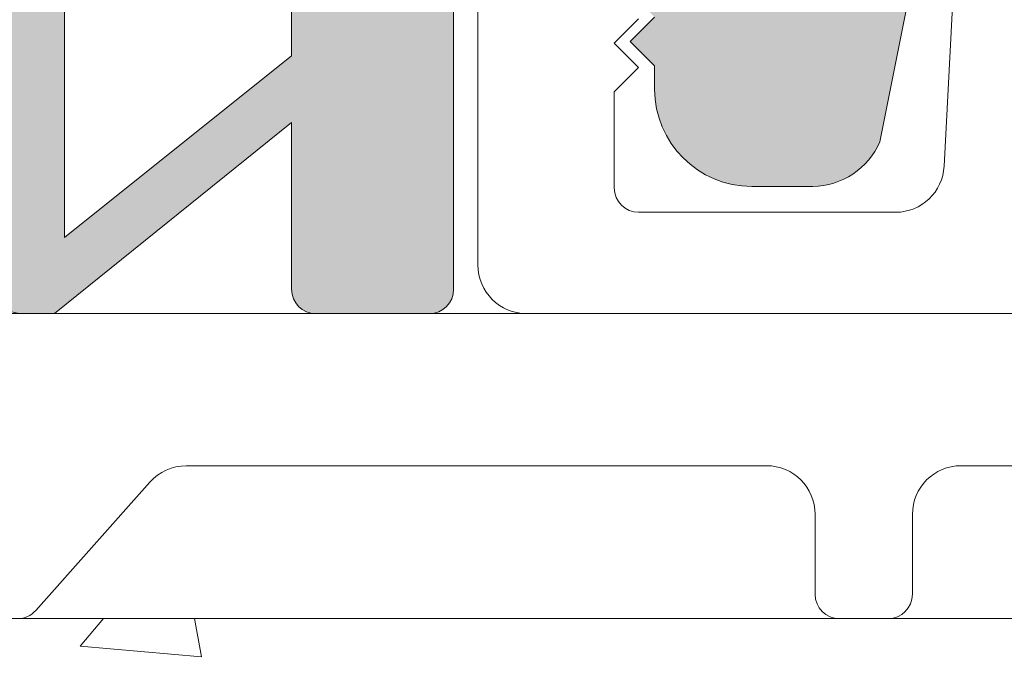
# Model space of a CAD drawing. Units: inches. Extents: x 14 to 175, y -15 to 245.
# Drawn here: x 18 to 19, y 21 to 21 of the extents above; entities that cross this region are included whole.
import ezdxf

# ---------------------------------------------------------------- set-up
doc = ezdxf.new("R2010")
doc.units = ezdxf.units.IN
doc.header["$MEASUREMENT"] = 0
doc.layers.get('0').update_dxf_attribs({"lineweight": 5})
doc.layers.add('components', color=7, linetype='Continuous', lineweight=5)
doc.layers.add('~WALLS', color=252, linetype='Continuous', lineweight=5)
doc.layers.add('Seal Hatch', color=7, linetype='Continuous', lineweight=5, true_color=0x004a96)

msp = doc.modelspace()

# ---------------------------------------------------------------- hatches: boundary and pattern name
at = {"layer": 'Seal Hatch'}
h = msp.add_hatch(color=256, dxfattribs=at)
h.paths.add_polyline_path([(17.75278591493682, 21.13353142505902), (17.61278591493681, 21.14391751336741), (17.61278591493681, 20.9693889801995), (17.7527859149368, 20.85727932199458)], flags=16)
edge = h.paths.add_edge_path()
edge.add_line((17.24778591493682, 21.139791293669), (17.22342506312103, 21.139791293669))
edge.add_arc((17.22342506312103, 21.12479129366899), 0.01500000000000412, 89.99999999998643, 191.3580592968581)
edge.add_line((17.20871882915376, 21.12183719778358), (17.24980341427738, 20.91630777669747))
edge.add_arc((17.29183230702788, 20.93474179692808), 0.04589380053662384, 203.6824253894927, 269.2462099797889)
edge.add_line((17.2912285402027, 20.88885196806246), (17.32880360478461, 20.88885196806246))
edge.add_arc((17.3288036047846, 20.94885196806246), 0.05999999999999872, 270.0000000000102, 360.0000000000034)
edge.add_line((17.3888036047846, 20.94885196806247), (17.3888036047846, 20.96314343738605))
edge.add_line((17.3888036047846, 20.96314343738605), (17.4038036047846, 20.97814343738604))
edge.add_line((17.4038036047846, 20.97814343738604), (17.3888036047846, 20.99314343738602))
edge.add_line((17.3888036047846, 20.99314343738602), (17.4038036047846, 21.00814343738602))
edge.add_line((17.4038036047846, 21.00814343738602), (17.3888036047846, 21.023143437386))
edge.add_line((17.3888036047846, 21.023143437386), (17.4038036047846, 21.03814343738599))
edge.add_line((17.4038036047846, 21.03814343738599), (17.3888036047846, 21.05314343738597))
edge.add_line((17.3888036047846, 21.05314343738597), (17.4038036047846, 21.06814343738596))
edge.add_line((17.4038036047846, 21.06814343738596), (17.3888036047846, 21.08314343738594))
edge.add_line((17.3888036047846, 21.08314343738594), (17.4038036047846, 21.09814343738594))
edge.add_line((17.4038036047846, 21.09814343738594), (17.3888036047846, 21.11314343738592))
edge.add_line((17.3888036047846, 21.11314343738592), (17.3888036047846, 21.13351534271481))
edge.add_arc((17.4038036047846, 21.13351534271481), 0.01500000000000057, 90, 180, ccw=False)
edge.add_line((17.4038036047846, 21.14851534271481), (17.49778591493681, 21.14851534271481))
edge.add_arc((17.49778591493681, 21.13351534271481), 0.01500000000000057, 0, 90, ccw=False)
edge.add_line((17.51278591493681, 21.13351534271481), (17.51278591493682, 20.82543721673142))
edge.add_arc((17.52778591493681, 20.82543721673142), 0.01499999999999702, 180, 270.0000000000135)
edge.add_line((17.52778591493682, 20.81043721673142), (17.59778591493681, 20.81043721673142))
edge.add_arc((17.59778591493681, 20.82543721673142), 0.01500000000000057, 270, 360)
edge.add_line((17.61278591493681, 20.82543721673142), (17.61278591493681, 20.9282805161419))
edge.add_line((17.61278591493681, 20.9282805161419), (17.75890609375174, 20.81043721673142))
edge.add_line((17.75890609375174, 20.81043721673142), (17.77778591493681, 20.81043721673142))
edge.add_arc((17.77778591493681, 20.83543721673142), 0.02500000000000213, 270.0000000000081, 360)
edge.add_line((17.80278591493681, 20.83543721673142), (17.80278591493682, 21.12808209715073))
edge.add_arc((17.81778591493681, 21.12808209715073), 0.01499999999999346, 85.91438322003381, 180.0000000000136, ccw=False)
edge.add_line((17.81885462068663, 21.14304397764819), (17.99278591493681, 21.13062031377318))
edge.add_line((17.99278591493681, 21.13062031377318), (18.17671720918701, 21.14304397764819))
edge.add_arc((18.17778591493683, 21.12808209715073), 0.01500000000000223, 1.3585577107733116e-11, 94.08561677999131, ccw=False)
edge.add_line((18.19278591493683, 21.12808209715073), (18.19278591493683, 20.83543721673142))
edge.add_arc((18.21778591493683, 20.83543721673142), 0.02500000000000213, 180, 269.9999999999919)
edge.add_line((18.21778591493683, 20.81043721673142), (18.2366657361219, 20.81043721673142))
edge.add_line((18.2366657361219, 20.81043721673142), (18.38278591493683, 20.9282805161419))
edge.add_line((18.38278591493683, 20.9282805161419), (18.38278591493683, 20.82543721673142))
edge.add_arc((18.39778591493683, 20.82543721673142), 0.01500000000000057, 180, 270)
edge.add_line((18.39778591493683, 20.81043721673142), (18.46778591493682, 20.81043721673142))
edge.add_arc((18.46778591493682, 20.82543721673142), 0.01500000000000057, 270, 360)
edge.add_line((18.48278591493682, 20.82543721673142), (18.48278591493683, 21.13351534271481))
edge.add_arc((18.49778591493683, 21.13351534271481), 0.01500000000000057, 90, 180, ccw=False)
edge.add_line((18.49778591493683, 21.14851534271481), (18.59176822508903, 21.14851534271481))
edge.add_arc((18.59176822508903, 21.13351534271481), 0.01500000000000057, 0, 90, ccw=False)
edge.add_line((18.60676822508903, 21.13351534271481), (18.60676822508904, 21.11314343738593))
edge.add_line((18.60676822508904, 21.11314343738593), (18.59176822508904, 21.09814343738592))
edge.add_line((18.59176822508904, 21.09814343738592), (18.60676822508904, 21.08314343738594))
edge.add_line((18.60676822508904, 21.08314343738594), (18.59176822508904, 21.06814343738595))
edge.add_line((18.59176822508904, 21.06814343738595), (18.60676822508904, 21.05314343738597))
edge.add_line((18.60676822508904, 21.05314343738597), (18.59176822508904, 21.03814343738599))
edge.add_line((18.59176822508904, 21.03814343738599), (18.60676822508904, 21.023143437386))
edge.add_line((18.60676822508904, 21.023143437386), (18.59176822508904, 21.00814343738602))
edge.add_line((18.59176822508904, 21.00814343738602), (18.60676822508904, 20.99314343738602))
edge.add_line((18.60676822508904, 20.99314343738602), (18.59176822508904, 20.97814343738604))
edge.add_line((18.59176822508904, 20.97814343738604), (18.60676822508904, 20.96314343738605))
edge.add_line((18.60676822508904, 20.96314343738605), (18.60676822508904, 20.94885196806247))
edge.add_arc((18.66676822508904, 20.94885196806246), 0.05999999999999872, 179.9999999999932, 269.9999999999898)
edge.add_line((18.66676822508903, 20.88885196806246), (18.70434328967094, 20.88885196806246))
edge.add_arc((18.70373952284575, 20.93474179692808), 0.04589380053661891, 270.7537900202156, 336.3175746105136)
edge.add_line((18.74576841559625, 20.91630777669747), (18.78685300071988, 21.1218371977836))
edge.add_arc((18.77214676675262, 21.12479129366901), 0.01499999999999984, 348.6419407031391, 450)
edge.add_line((18.77214676675262, 21.13979129366901), (18.74778591493682, 21.13979129366901))
edge.add_line((18.74778591493682, 21.13979129366901), (18.74778591493682, 21.21243721673142))
edge.add_arc((18.73278591493682, 21.21243721673142), 0.01500000000000057, 0, 90)
edge.add_line((18.73278591493682, 21.22743721673142), (17.26278591493682, 21.22743721673142))
edge.add_arc((17.26278591493682, 21.21243721673142), 0.01499999999999702, 90.00000000001357, 180.0000000000136)
edge.add_line((17.24778591493682, 21.21243721673142), (17.24778591493682, 21.139791293669))
h.paths.add_polyline_path([(18.38278591493683, 20.9693889801995), (18.38278591493683, 21.14391751336741), (18.24278591493682, 21.13353142505902), (18.24278591493684, 20.85727932199458)], flags=16)
at = {"layer": '~WALLS'}
h = msp.add_hatch(dxfattribs=at)
h.set_pattern_fill('AR-CONC', color=256, scale=0.125)
h.set_pattern_definition([(49.99999999999999, (0, 0), (0.8965752282509418, -0.07844016872824389), [0.09375, -1.03125]), (355, (0, 0), (-0.17343916701625, 0.9402401671250148), [0.075, -0.825]), (100.45144446, (0.07471460125, -0.00653668), (0.72313605840889, 0.8617999887107868), [0.07967523999999998, -0.8764276399999998]), (46.18420000000001, (0, 0.25), (1.334051663339465, -0.2068991009913457), [0.140625, -1.546875]), (96.63563549, (0.11117093125, 0.23275836625), (1.168327432092785, 1.217648250968188), [0.1195129275, -1.3146422]), (351.1841639899999, (0, 0.25), (1.168327431318466, 1.217648250337488), [0.1125, -1.23750000125]), (21, (0.125, 0.1875), (0.7461338151480771, -0.5032736133316735), [0.09375, -1.03125]), (326.0000000000001, (0.125, 0.1875), (0.3041441649019772, 0.9064375563085663), [0.075, -0.825]), (71.45144474, (0.1871778175, 0.1455605325), (1.050277970912464, 0.4031639410079423), [0.07967523750000001, -0.87642764]), (37.50000000000001, (0, 0), (0.01519981914661334, 0.4161173172891394), [0, -0.815, 0, -0.8375, 0, -0.828125]), (7.499999999999999, (0, 0), (0.3288369218026858, 0.4930146398529503), [0, -0.4775, 0, -0.79625, 0, -0.315625]), (327.5, (-0.27875, 0), (0.6672780452155113, -0.02819358966797469), [0, -0.3125, 0, -0.975, 0, -1.29375]), (317.5, (-0.40375, 0), (0.7289827116779828, 0.1251312279153972), [0, -0.40625, 0, -0.6475, 0, -0.91875])])
edge = h.paths.add_edge_path()
edge.add_spline(control_points=[(17.90853591493682, 19.15137082019548), (17.90294650392453, 19.15469969427487), (17.88710630703521, 19.16413360792363), (17.90755366331512, 19.17130873646009), (17.92078591493681, 19.17595203141289)], knot_values=[0, 0, 0, 0, 0.01562871825078195, 0.04429124529862546, 0.04429124529862546, 0.04429124529862546, 0.04429124529862546], degree=3, periodic=0)
edge.add_line((17.92078591493681, 19.17595203141289), (17.92078591493681, 19.22012340543806))
edge.add_spline(control_points=[(17.92078591493681, 19.22012340543806), (17.9152974134436, 19.22339293110462), (17.90311576749172, 19.23074278467792), (17.91302630499295, 19.23671746988842), (17.92078591493682, 19.23989815966514)], knot_values=[0.0002782236278445339, 0.0002782236278445339, 0.0002782236278445339, 0.0002782236278445339, 0.01562871825078195, 0.03483700096064934, 0.03483700096064934, 0.03483700096064934, 0.03483700096064934], degree=3, periodic=0)
edge.add_line((17.92078591493681, 19.23989815966513), (17.92078591493682, 19.28373236493282))
edge.add_line((17.92078591493682, 19.28373236493282), (17.90853591493681, 19.28703363846194))
edge.add_spline(control_points=[(17.90853591493682, 19.28703363846193), (17.90294650392453, 19.29036251254133), (17.88710630703521, 19.29979642619008), (17.90755366331512, 19.30697155472654), (17.92078591493681, 19.31161484967934)], knot_values=[0, 0, 0, 0, 0.01562871825078195, 0.04429124529862546, 0.04429124529862546, 0.04429124529862546, 0.04429124529862546], degree=3, periodic=0)
edge.add_line((17.92078591493681, 19.31161484967934), (17.92078591493681, 19.35578622370451))
edge.add_spline(control_points=[(17.92078591493681, 19.35578622370451), (17.9152974134436, 19.35905574937108), (17.90311576749172, 19.36640560294438), (17.91302630499295, 19.37238028815487), (17.92078591493682, 19.37556097793159)], knot_values=[0.0002782236278445339, 0.0002782236278445339, 0.0002782236278445339, 0.0002782236278445339, 0.01562871825078195, 0.03483700096064934, 0.03483700096064934, 0.03483700096064934, 0.03483700096064934], degree=3, periodic=0)
edge.add_line((17.92078591493681, 19.37556097793159), (17.92078591493682, 19.41939518319927))
edge.add_line((17.92078591493682, 19.41939518319927), (17.90853591493681, 19.42269645672839))
edge.add_spline(control_points=[(17.90853591493682, 19.42269645672839), (17.90294650392453, 19.42602533080778), (17.88710630703521, 19.43545924445654), (17.90755366331512, 19.442634372993), (17.92078591493681, 19.4472776679458)], knot_values=[0, 0, 0, 0, 0.01562871825078195, 0.04429124529862546, 0.04429124529862546, 0.04429124529862546, 0.04429124529862546], degree=3, periodic=0)
edge.add_line((17.92078591493681, 19.4472776679458), (17.92078591493681, 19.49144904197097))
edge.add_spline(control_points=[(17.92078591493681, 19.49144904197097), (17.9152974134436, 19.49471856763753), (17.90311576749172, 19.50206842121083), (17.91302630499295, 19.50804310642133), (17.92078591493682, 19.51122379619805)], knot_values=[0.0002782236278445339, 0.0002782236278445339, 0.0002782236278445339, 0.0002782236278445339, 0.01562871825078195, 0.03483700096064934, 0.03483700096064934, 0.03483700096064934, 0.03483700096064934], degree=3, periodic=0)
edge.add_line((17.92078591493681, 19.51122379619804), (17.92078591493682, 19.55505800146573))
edge.add_line((17.92078591493682, 19.55505800146573), (17.90853591493681, 19.55835927499485))
edge.add_spline(control_points=[(17.90853591493682, 19.55835927499484), (17.90294650392453, 19.56168814907424), (17.88710630703521, 19.57112206272299), (17.90755366331512, 19.57829719125945), (17.92078591493681, 19.58294048621225)], knot_values=[0, 0, 0, 0, 0.01562871825078195, 0.04429124529862546, 0.04429124529862546, 0.04429124529862546, 0.04429124529862546], degree=3, periodic=0)
edge.add_line((17.92078591493681, 19.58294048621225), (17.92078591493681, 19.62711186023742))
edge.add_spline(control_points=[(17.92078591493681, 19.62711186023742), (17.9152974134436, 19.63038138590398), (17.90311576749172, 19.63773123947728), (17.91302630499295, 19.64370592468778), (17.92078591493682, 19.6468866144645)], knot_values=[0.0002782236278445339, 0.0002782236278445339, 0.0002782236278445339, 0.0002782236278445339, 0.01562871825078195, 0.03483700096064934, 0.03483700096064934, 0.03483700096064934, 0.03483700096064934], degree=3, periodic=0)
edge.add_line((17.92078591493681, 19.6468866144645), (17.92078591493682, 19.69072081973218))
edge.add_line((17.92078591493682, 19.69072081973218), (17.90853591493681, 19.6940220932613))
edge.add_spline(control_points=[(17.90853591493682, 19.6940220932613), (17.90294650392453, 19.69735096734069), (17.88710630703521, 19.70678488098945), (17.90755366331512, 19.71396000952591), (17.92078591493681, 19.71860330447871)], knot_values=[0, 0, 0, 0, 0.01562871825078195, 0.04429124529862546, 0.04429124529862546, 0.04429124529862546, 0.04429124529862546], degree=3, periodic=0)
edge.add_line((17.92078591493681, 19.71860330447871), (17.92078591493681, 19.76277467850387))
edge.add_spline(control_points=[(17.92078591493681, 19.76277467850387), (17.9152974134436, 19.76604420417044), (17.90311576749172, 19.77339405774374), (17.91302630499295, 19.77936874295423), (17.92078591493682, 19.78254943273095)], knot_values=[0.0002782236278445339, 0.0002782236278445339, 0.0002782236278445339, 0.0002782236278445339, 0.01562871825078195, 0.03483700096064934, 0.03483700096064934, 0.03483700096064934, 0.03483700096064934], degree=3, periodic=0)
edge.add_line((17.92078591493681, 19.78254943273095), (17.92078591493682, 19.82638363799864))
edge.add_line((17.92078591493682, 19.82638363799864), (17.90853591493681, 19.82968491152775))
edge.add_spline(control_points=[(17.90853591493682, 19.82968491152775), (17.90294650392453, 19.83301378560714), (17.88710630703521, 19.8424476992559), (17.90755366331512, 19.84962282779236), (17.92078591493681, 19.85426612274516)], knot_values=[0, 0, 0, 0, 0.01562871825078195, 0.04429124529862546, 0.04429124529862546, 0.04429124529862546, 0.04429124529862546], degree=3, periodic=0)
edge.add_line((17.92078591493681, 19.85426612274516), (17.92078591493681, 19.89843749677033))
edge.add_spline(control_points=[(17.92078591493681, 19.89843749677032), (17.9152974134436, 19.90170702243689), (17.90311576749172, 19.90905687601019), (17.91302630499295, 19.91503156122069), (17.92078591493682, 19.91821225099741)], knot_values=[0.0002782236278445339, 0.0002782236278445339, 0.0002782236278445339, 0.0002782236278445339, 0.01562871825078195, 0.03483700096064934, 0.03483700096064934, 0.03483700096064934, 0.03483700096064934], degree=3, periodic=0)
edge.add_line((17.92078591493681, 19.9182122509974), (17.92078591493682, 19.96204645626509))
edge.add_line((17.92078591493682, 19.96204645626509), (17.90853591493681, 19.96534772979421))
edge.add_spline(control_points=[(17.90853591493682, 19.9653477297942), (17.90294650392453, 19.9686766038736), (17.88710630703521, 19.97811051752235), (17.90755366331512, 19.98528564605881), (17.92078591493681, 19.98992894101161)], knot_values=[0, 0, 0, 0, 0.01562871825078195, 0.04429124529862546, 0.04429124529862546, 0.04429124529862546, 0.04429124529862546], degree=3, periodic=0)
edge.add_line((17.92078591493681, 19.98992894101161), (17.92078591493681, 20.03410031503678))
edge.add_spline(control_points=[(17.92078591493681, 20.03410031503678), (17.9152974134436, 20.03736984070335), (17.90311576749172, 20.04471969427664), (17.91302630499295, 20.05069437948714), (17.92078591493682, 20.05387506926386)], knot_values=[0.0002782236278445339, 0.0002782236278445339, 0.0002782236278445339, 0.0002782236278445339, 0.01562871825078195, 0.03483700096064934, 0.03483700096064934, 0.03483700096064934, 0.03483700096064934], degree=3, periodic=0)
edge.add_line((17.92078591493681, 20.05387506926386), (17.92078591493682, 20.09770927453154))
edge.add_line((17.92078591493682, 20.09770927453154), (17.90853591493681, 20.10101054806066))
edge.add_spline(control_points=[(17.90853591493682, 20.10101054806066), (17.90294650392453, 20.10433942214005), (17.88710630703521, 20.11377333578881), (17.90755366331512, 20.12094846432527), (17.92078591493681, 20.12559175927807)], knot_values=[0, 0, 0, 0, 0.01562871825078195, 0.04429124529862546, 0.04429124529862546, 0.04429124529862546, 0.04429124529862546], degree=3, periodic=0)
edge.add_line((17.92078591493681, 20.12559175927807), (17.92078591493681, 20.16976313330323))
edge.add_spline(control_points=[(17.92078591493681, 20.16976313330323), (17.9152974134436, 20.1730326589698), (17.90311576749172, 20.1803825125431), (17.91302630499295, 20.18635719775359), (17.92078591493682, 20.18953788753031)], knot_values=[0.0002782236278445339, 0.0002782236278445339, 0.0002782236278445339, 0.0002782236278445339, 0.01562871825078195, 0.03483700096064934, 0.03483700096064934, 0.03483700096064934, 0.03483700096064934], degree=3, periodic=0)
edge.add_line((17.92078591493681, 20.18953788753031), (17.92078591493681, 20.62243721673142))
edge.add_line((17.92078591493681, 20.62243721673142), (17.78173631292459, 20.62243721673142))
edge.add_line((17.78173631292459, 20.62243721673142), (16.16896854361024, 20.62243721673143))
edge.add_spline(control_points=[(16.16896854361025, 20.62243721673143), (16.08249661726557, 20.44889966054894), (15.98497069267137, 20.01673130268584), (16.26830516265152, 19.454734672794), (16.52814114578264, 18.53049024857896), (17.37099913853614, 18.45782568819745), (18.40567722205936, 18.65125150773024), (19.086964991378, 18.4359490980664), (19.65515364950197, 18.68892941318866), (19.99778591493685, 18.87193646035567)], knot_values=[0, 0, 0, 0, 0.588400042056363, 1.508275237770886, 2.318673037632652, 3.691575474275677, 4.344025333410421, 5.439334225493912, 6.112463830667795, 6.112463830667849, 6.112463830667849, 6.112463830667849], degree=3, periodic=0)
edge.add_line((19.99778591493683, 18.87193646035566), (19.99778591493683, 20.62243721673143))
edge.add_line((19.99778591493683, 20.62243721673143), (18.07478591493681, 20.62243721673143))
edge.add_line((18.07478591493681, 20.62243721673143), (18.07478591493681, 20.12129347723396))
edge.add_spline(control_points=[(18.07478591493681, 20.12129347723396), (18.08038386118571, 20.11777454459767), (18.09233666931187, 20.11016918198595), (18.08232106757719, 20.10499427573148), (18.07478591493681, 20.10244455570912)], knot_values=[0.0002784208340008851, 0.0002784208340008851, 0.0002784208340008851, 0.0002784208340008851, 0.01594614533688091, 0.03422779692317813, 0.03422779692317813, 0.03422779692317813, 0.03422779692317813], degree=3, periodic=0)
edge.add_line((18.07478591493681, 20.10244455570912), (18.07478591493681, 20.05620755016551))
edge.add_line((18.07478591493681, 20.05620755016551), (18.08703591493682, 20.05290627663639))
edge.add_spline(control_points=[(18.08703591493682, 20.05290627663639), (18.09273481614649, 20.04932464789506), (18.1082765245565, 20.03955704051205), (18.08777184772232, 20.03377739433003), (18.07478591493681, 20.03011705393791)], knot_values=[0, 0, 0, 0, 0.01594614533688091, 0.04348739028306556, 0.04348739028306556, 0.04348739028306556, 0.04348739028306556], degree=3, periodic=0)
edge.add_line((18.07478591493681, 20.03011705393791), (18.07478591493681, 19.9856306589675))
edge.add_spline(control_points=[(18.07478591493681, 19.9856306589675), (18.08038386118571, 19.98211172633122), (18.09233666931187, 19.9745063637195), (18.08232106757719, 19.96933145746502), (18.07478591493681, 19.96678173744267)], knot_values=[0.0002784208340008729, 0.0002784208340008729, 0.0002784208340008729, 0.0002784208340008729, 0.01594614533688091, 0.03422779692317813, 0.03422779692317813, 0.03422779692317813, 0.03422779692317813], degree=3, periodic=0)
edge.add_line((18.07478591493681, 19.96678173744267), (18.07478591493681, 19.92054473189905))
edge.add_line((18.07478591493681, 19.92054473189905), (18.08703591493682, 19.91724345836993))
edge.add_spline(control_points=[(18.08703591493682, 19.91724345836994), (18.09273481614649, 19.91366182962861), (18.1082765245565, 19.9038942222456), (18.08777184772232, 19.89811457606358), (18.07478591493681, 19.89445423567145)], knot_values=[0, 0, 0, 0, 0.01594614533688091, 0.04348739028306556, 0.04348739028306556, 0.04348739028306556, 0.04348739028306556], degree=3, periodic=0)
edge.add_line((18.07478591493681, 19.89445423567145), (18.07478591493681, 19.84996784070105))
edge.add_spline(control_points=[(18.07478591493681, 19.84996784070105), (18.08038386118571, 19.84644890806477), (18.09233666931187, 19.83884354545305), (18.08232106757719, 19.83366863919857), (18.07478591493681, 19.83111891917621)], knot_values=[0.0002784208340008729, 0.0002784208340008729, 0.0002784208340008729, 0.0002784208340008729, 0.01594614533688091, 0.03422779692317813, 0.03422779692317813, 0.03422779692317813, 0.03422779692317813], degree=3, periodic=0)
edge.add_line((18.07478591493681, 19.83111891917621), (18.07478591493682, 19.7848819136326))
edge.add_line((18.07478591493682, 19.7848819136326), (18.08703591493682, 19.78158064010348))
edge.add_spline(control_points=[(18.08703591493682, 19.78158064010348), (18.09273481614649, 19.77799901136216), (18.1082765245565, 19.76823140397914), (18.08777184772232, 19.76245175779712), (18.07478591493681, 19.758791417405)], knot_values=[0, 0, 0, 0, 0.01594614533688091, 0.04348739028306556, 0.04348739028306556, 0.04348739028306556, 0.04348739028306556], degree=3, periodic=0)
edge.add_line((18.07478591493681, 19.758791417405), (18.07478591493681, 19.71430502243459))
edge.add_spline(control_points=[(18.07478591493681, 19.71430502243459), (18.08038386118571, 19.71078608979831), (18.09233666931187, 19.70318072718659), (18.08232106757719, 19.69800582093212), (18.07478591493681, 19.69545610090976)], knot_values=[0.0002784208340008729, 0.0002784208340008729, 0.0002784208340008729, 0.0002784208340008729, 0.01594614533688091, 0.03422779692317813, 0.03422779692317813, 0.03422779692317813, 0.03422779692317813], degree=3, periodic=0)
edge.add_line((18.07478591493681, 19.69545610090976), (18.07478591493681, 19.64921909536615))
edge.add_line((18.07478591493681, 19.64921909536615), (18.08703591493682, 19.64591782183703))
edge.add_spline(control_points=[(18.08703591493682, 19.64591782183703), (18.09273481614649, 19.6423361930957), (18.1082765245565, 19.63256858571269), (18.08777184772232, 19.62678893953067), (18.07478591493681, 19.62312859913855)], knot_values=[0, 0, 0, 0, 0.01594614533688091, 0.04348739028306556, 0.04348739028306556, 0.04348739028306556, 0.04348739028306556], degree=3, periodic=0)
edge.add_line((18.07478591493681, 19.62312859913855), (18.07478591493681, 19.57864220416814))
edge.add_spline(control_points=[(18.07478591493681, 19.57864220416814), (18.08038386118571, 19.57512327153186), (18.09233666931187, 19.56751790892014), (18.08232106757719, 19.56234300266566), (18.07478591493681, 19.55979328264331)], knot_values=[0.0002784208340008729, 0.0002784208340008729, 0.0002784208340008729, 0.0002784208340008729, 0.01594614533688091, 0.03422779692317813, 0.03422779692317813, 0.03422779692317813, 0.03422779692317813], degree=3, periodic=0)
edge.add_line((18.07478591493681, 19.55979328264331), (18.07478591493681, 19.5135562770997))
edge.add_line((18.07478591493681, 19.5135562770997), (18.08703591493682, 19.51025500357057))
edge.add_spline(control_points=[(18.08703591493682, 19.51025500357058), (18.09273481614649, 19.50667337482925), (18.1082765245565, 19.49690576744624), (18.08777184772232, 19.49112612126422), (18.07478591493681, 19.48746578087209)], knot_values=[0, 0, 0, 0, 0.01594614533688091, 0.04348739028306556, 0.04348739028306556, 0.04348739028306556, 0.04348739028306556], degree=3, periodic=0)
edge.add_line((18.07478591493681, 19.48746578087209), (18.07478591493681, 19.44297938590169))
edge.add_spline(control_points=[(18.07478591493681, 19.44297938590169), (18.08038386118571, 19.4394604532654), (18.09233666931187, 19.43185509065368), (18.08232106757719, 19.42668018439921), (18.07478591493681, 19.42413046437685)], knot_values=[0.0002784208340008729, 0.0002784208340008729, 0.0002784208340008729, 0.0002784208340008729, 0.01594614533688091, 0.03422779692317813, 0.03422779692317813, 0.03422779692317813, 0.03422779692317813], degree=3, periodic=0)
edge.add_line((18.07478591493681, 19.42413046437685), (18.07478591493681, 19.37789345883324))
edge.add_line((18.07478591493681, 19.37789345883324), (18.08703591493682, 19.37459218530412))
edge.add_spline(control_points=[(18.08703591493682, 19.37459218530412), (18.09273481614649, 19.37101055656279), (18.1082765245565, 19.36124294917978), (18.08777184772232, 19.35546330299776), (18.07478591493681, 19.35180296260564)], knot_values=[0, 0, 0, 0, 0.01594614533688091, 0.04348739028306556, 0.04348739028306556, 0.04348739028306556, 0.04348739028306556], degree=3, periodic=0)
edge.add_line((18.07478591493681, 19.35180296260564), (18.07478591493681, 19.30731656763523))
edge.add_spline(control_points=[(18.07478591493681, 19.30731656763523), (18.08038386118571, 19.30379763499895), (18.09233666931187, 19.29619227238723), (18.08232106757719, 19.29101736613276), (18.07478591493681, 19.2884676461104)], knot_values=[0.0002784208340008729, 0.0002784208340008729, 0.0002784208340008729, 0.0002784208340008729, 0.01594614533688091, 0.03422779692317813, 0.03422779692317813, 0.03422779692317813, 0.03422779692317813], degree=3, periodic=0)
edge.add_line((18.07478591493681, 19.2884676461104), (18.07478591493682, 19.24223064056678))
edge.add_line((18.07478591493682, 19.24223064056678), (18.08703591493682, 19.23892936703767))
edge.add_spline(control_points=[(18.08703591493682, 19.23892936703767), (18.09273481614649, 19.23534773829634), (18.1082765245565, 19.22558013091333), (18.08777184772232, 19.21980048473131), (18.07478591493681, 19.21614014433919)], knot_values=[0, 0, 0, 0, 0.01594614533688091, 0.04348739028306556, 0.04348739028306556, 0.04348739028306556, 0.04348739028306556], degree=3, periodic=0)
edge.add_line((18.07478591493681, 19.21614014433919), (18.07478591493681, 19.17165374936878))
edge.add_spline(control_points=[(18.07478591493681, 19.17165374936878), (18.08038386118571, 19.1681348167325), (18.09233666931187, 19.16052945412078), (18.08232106757719, 19.1553545478663), (18.07478591493681, 19.15280482784394)], knot_values=[0.0002784208340008729, 0.0002784208340008729, 0.0002784208340008729, 0.0002784208340008729, 0.01594614533688091, 0.03422779692317813, 0.03422779692317813, 0.03422779692317813, 0.03422779692317813], degree=3, periodic=0)
edge.add_line((18.07478591493681, 19.15280482784394), (18.07478591493681, 19.10656782230033))
edge.add_line((18.07478591493681, 19.10656782230033), (18.08703591493682, 19.10326654877121))
edge.add_spline(control_points=[(18.08703591493682, 19.10326654877122), (18.09273481614649, 19.09968492002989), (18.1082765245565, 19.08991731264687), (18.08777184772232, 19.08413766646485), (18.07478591493681, 19.08047732607273)], knot_values=[0, 0, 0, 0, 0.01594614533688091, 0.04348739028306556, 0.04348739028306556, 0.04348739028306556, 0.04348739028306556], degree=3, periodic=0)
edge.add_line((18.07478591493681, 19.08047732607273), (18.07478591493681, 19.06643721673144))
edge.add_line((18.07478591493681, 19.06643721673144), (17.99778591493682, 18.90343721673144))
edge.add_line((17.99778591493682, 18.90343721673144), (17.92078591493681, 19.06643721673144))
edge.add_line((17.92078591493681, 19.06643721673144), (17.92078591493682, 19.14806954666637))
edge.add_line((17.92078591493682, 19.14806954666637), (17.90853591493681, 19.15137082019548))
edge = h.paths.add_edge_path()
edge.add_spline(control_points=[(21.99778591493683, 18.8719364603557), (22.34041818037172, 18.6889294131887), (22.90860683849569, 18.43594909806646), (23.58989460781433, 18.65125150773032), (24.62457269133757, 18.45782568819756), (25.46743068409105, 18.5304902485791), (25.72726666722214, 19.45473467279414), (26.01060113720228, 20.01673130268599), (25.91307521260807, 20.44889966054909), (25.82660328626338, 20.62243721673158)], knot_values=[0, 0, 0, 5.417888360170764e-14, 0.673129605173937, 1.768438497257428, 2.420888356392172, 3.793790793035198, 4.604188592896963, 5.524063788611486, 6.112463830667849, 6.112463830667849, 6.112463830667849, 6.112463830667849], degree=3, periodic=0)
edge.add_line((25.82660328626344, 20.62243721673143), (24.07478591493686, 20.62243721673143))
edge.add_line((24.07478591493686, 20.62243721673143), (24.07478591493686, 20.18953788753031))
edge.add_spline(control_points=[(24.07478591493684, 20.18953788753031), (24.08254552488072, 20.18635719775359), (24.09245606238195, 20.1803825125431), (24.08027441643006, 20.1730326589698), (24.07478591493686, 20.16976313330323)], knot_values=[0.0002782236278437086, 0.0002782236278437086, 0.0002782236278437086, 0.0002782236278437086, 0.0194865063377111, 0.03483700096064934, 0.03483700096064934, 0.03483700096064934, 0.03483700096064934], degree=3, periodic=0)
edge.add_line((24.07478591493686, 20.16976313330323), (24.07478591493686, 20.12559175927807))
edge.add_spline(control_points=[(24.07478591493686, 20.12559175927807), (24.08801816655854, 20.12094846432527), (24.10846552283845, 20.11377333578881), (24.09262532594913, 20.10433942214005), (24.08703591493685, 20.10101054806066)], knot_values=[0, 0, 0, 0, 0.02866252704784351, 0.04429124529862546, 0.04429124529862546, 0.04429124529862546, 0.04429124529862546], degree=3, periodic=0)
edge.add_line((24.08703591493685, 20.10101054806066), (24.07478591493684, 20.09770927453154))
edge.add_line((24.07478591493684, 20.09770927453154), (24.07478591493684, 20.05387506926386))
edge.add_spline(control_points=[(24.07478591493684, 20.05387506926386), (24.08254552488072, 20.05069437948714), (24.09245606238195, 20.04471969427664), (24.08027441643006, 20.03736984070335), (24.07478591493686, 20.03410031503678)], knot_values=[0.0002782236278437086, 0.0002782236278437086, 0.0002782236278437086, 0.0002782236278437086, 0.0194865063377111, 0.03483700096064934, 0.03483700096064934, 0.03483700096064934, 0.03483700096064934], degree=3, periodic=0)
edge.add_line((24.07478591493686, 20.03410031503678), (24.07478591493686, 19.98992894101161))
edge.add_spline(control_points=[(24.07478591493686, 19.98992894101161), (24.08801816655854, 19.98528564605881), (24.10846552283845, 19.97811051752235), (24.09262532594913, 19.9686766038736), (24.08703591493685, 19.9653477297942)], knot_values=[0, 0, 0, 0, 0.02866252704784351, 0.04429124529862546, 0.04429124529862546, 0.04429124529862546, 0.04429124529862546], degree=3, periodic=0)
edge.add_line((24.08703591493685, 19.96534772979421), (24.07478591493684, 19.96204645626509))
edge.add_line((24.07478591493684, 19.96204645626509), (24.07478591493686, 19.9182122509974))
edge.add_spline(control_points=[(24.07478591493684, 19.91821225099741), (24.08254552488072, 19.91503156122069), (24.09245606238195, 19.90905687601019), (24.08027441643006, 19.90170702243689), (24.07478591493686, 19.89843749677033)], knot_values=[0.0002782236278437086, 0.0002782236278437086, 0.0002782236278437086, 0.0002782236278437086, 0.0194865063377111, 0.03483700096064934, 0.03483700096064934, 0.03483700096064934, 0.03483700096064934], degree=3, periodic=0)
edge.add_line((24.07478591493686, 19.89843749677033), (24.07478591493686, 19.85426612274516))
edge.add_spline(control_points=[(24.07478591493686, 19.85426612274516), (24.08801816655854, 19.84962282779236), (24.10846552283845, 19.8424476992559), (24.09262532594913, 19.83301378560714), (24.08703591493685, 19.82968491152775)], knot_values=[0, 0, 0, 0, 0.02866252704784351, 0.04429124529862546, 0.04429124529862546, 0.04429124529862546, 0.04429124529862546], degree=3, periodic=0)
edge.add_line((24.08703591493685, 19.82968491152775), (24.07478591493684, 19.82638363799864))
edge.add_line((24.07478591493684, 19.82638363799864), (24.07478591493684, 19.78254943273095))
edge.add_spline(control_points=[(24.07478591493684, 19.78254943273095), (24.08254552488072, 19.77936874295423), (24.09245606238195, 19.77339405774374), (24.08027441643006, 19.76604420417044), (24.07478591493686, 19.76277467850387)], knot_values=[0.0002782236278437086, 0.0002782236278437086, 0.0002782236278437086, 0.0002782236278437086, 0.0194865063377111, 0.03483700096064934, 0.03483700096064934, 0.03483700096064934, 0.03483700096064934], degree=3, periodic=0)
edge.add_line((24.07478591493686, 19.76277467850387), (24.07478591493686, 19.71860330447871))
edge.add_spline(control_points=[(24.07478591493686, 19.71860330447871), (24.08801816655854, 19.71396000952591), (24.10846552283845, 19.70678488098945), (24.09262532594913, 19.69735096734069), (24.08703591493685, 19.6940220932613)], knot_values=[0, 0, 0, 0, 0.02866252704784351, 0.04429124529862546, 0.04429124529862546, 0.04429124529862546, 0.04429124529862546], degree=3, periodic=0)
edge.add_line((24.08703591493685, 19.6940220932613), (24.07478591493684, 19.69072081973218))
edge.add_line((24.07478591493684, 19.69072081973218), (24.07478591493684, 19.6468866144645))
edge.add_spline(control_points=[(24.07478591493684, 19.6468866144645), (24.08254552488072, 19.64370592468778), (24.09245606238195, 19.63773123947728), (24.08027441643006, 19.63038138590398), (24.07478591493686, 19.62711186023742)], knot_values=[0.0002782236278437086, 0.0002782236278437086, 0.0002782236278437086, 0.0002782236278437086, 0.0194865063377111, 0.03483700096064934, 0.03483700096064934, 0.03483700096064934, 0.03483700096064934], degree=3, periodic=0)
edge.add_line((24.07478591493686, 19.62711186023742), (24.07478591493686, 19.58294048621225))
edge.add_spline(control_points=[(24.07478591493686, 19.58294048621225), (24.08801816655854, 19.57829719125945), (24.10846552283845, 19.57112206272299), (24.09262532594913, 19.56168814907424), (24.08703591493685, 19.55835927499484)], knot_values=[0, 0, 0, 0, 0.02866252704784351, 0.04429124529862546, 0.04429124529862546, 0.04429124529862546, 0.04429124529862546], degree=3, periodic=0)
edge.add_line((24.08703591493685, 19.55835927499485), (24.07478591493684, 19.55505800146573))
edge.add_line((24.07478591493684, 19.55505800146573), (24.07478591493686, 19.51122379619804))
edge.add_spline(control_points=[(24.07478591493684, 19.51122379619805), (24.08254552488072, 19.50804310642133), (24.09245606238195, 19.50206842121083), (24.08027441643006, 19.49471856763753), (24.07478591493686, 19.49144904197096)], knot_values=[0.0002782236278437086, 0.0002782236278437086, 0.0002782236278437086, 0.0002782236278437086, 0.0194865063377111, 0.03483700096064934, 0.03483700096064934, 0.03483700096064934, 0.03483700096064934], degree=3, periodic=0)
edge.add_line((24.07478591493686, 19.49144904197096), (24.07478591493686, 19.4472776679458))
edge.add_spline(control_points=[(24.07478591493686, 19.4472776679458), (24.08801816655854, 19.442634372993), (24.10846552283845, 19.43545924445654), (24.09262532594913, 19.42602533080778), (24.08703591493685, 19.42269645672839)], knot_values=[0, 0, 0, 0, 0.02866252704784351, 0.04429124529862546, 0.04429124529862546, 0.04429124529862546, 0.04429124529862546], degree=3, periodic=0)
edge.add_line((24.08703591493685, 19.42269645672839), (24.07478591493684, 19.41939518319927))
edge.add_line((24.07478591493684, 19.41939518319927), (24.07478591493686, 19.37556097793159))
edge.add_spline(control_points=[(24.07478591493684, 19.37556097793159), (24.08254552488072, 19.37238028815487), (24.09245606238195, 19.36640560294438), (24.08027441643006, 19.35905574937108), (24.07478591493686, 19.35578622370451)], knot_values=[0.0002782236278437086, 0.0002782236278437086, 0.0002782236278437086, 0.0002782236278437086, 0.0194865063377111, 0.03483700096064934, 0.03483700096064934, 0.03483700096064934, 0.03483700096064934], degree=3, periodic=0)
edge.add_line((24.07478591493686, 19.35578622370451), (24.07478591493686, 19.31161484967934))
edge.add_spline(control_points=[(24.07478591493686, 19.31161484967934), (24.08801816655854, 19.30697155472654), (24.10846552283845, 19.29979642619008), (24.09262532594913, 19.29036251254133), (24.08703591493685, 19.28703363846193)], knot_values=[0, 0, 0, 0, 0.02866252704784351, 0.04429124529862546, 0.04429124529862546, 0.04429124529862546, 0.04429124529862546], degree=3, periodic=0)
edge.add_line((24.08703591493685, 19.28703363846194), (24.07478591493684, 19.28373236493282))
edge.add_line((24.07478591493684, 19.28373236493282), (24.07478591493684, 19.23989815966513))
edge.add_spline(control_points=[(24.07478591493684, 19.23989815966514), (24.08254552488072, 19.23671746988842), (24.09245606238195, 19.23074278467792), (24.08027441643006, 19.22339293110462), (24.07478591493686, 19.22012340543806)], knot_values=[0.0002782236278437086, 0.0002782236278437086, 0.0002782236278437086, 0.0002782236278437086, 0.0194865063377111, 0.03483700096064934, 0.03483700096064934, 0.03483700096064934, 0.03483700096064934], degree=3, periodic=0)
edge.add_line((24.07478591493686, 19.22012340543806), (24.07478591493686, 19.17595203141289))
edge.add_spline(control_points=[(24.07478591493686, 19.17595203141289), (24.08801816655854, 19.17130873646009), (24.10846552283845, 19.16413360792363), (24.09262532594913, 19.15469969427487), (24.08703591493685, 19.15137082019548)], knot_values=[0, 0, 0, 0, 0.02866252704784351, 0.04429124529862546, 0.04429124529862546, 0.04429124529862546, 0.04429124529862546], degree=3, periodic=0)
edge.add_line((24.08703591493685, 19.15137082019548), (24.07478591493684, 19.14806954666637))
edge.add_line((24.07478591493684, 19.14806954666637), (24.07478591493686, 19.06643721673144))
edge.add_line((24.07478591493686, 19.06643721673144), (23.99778591493684, 18.90343721673144))
edge.add_line((23.99778591493684, 18.90343721673144), (23.92078591493685, 19.06643721673144))
edge.add_line((23.92078591493685, 19.06643721673144), (23.92078591493685, 19.08047732607273))
edge.add_spline(control_points=[(23.92078591493685, 19.08047732607273), (23.90779998215134, 19.08413766646485), (23.88729530531716, 19.08991731264687), (23.90283701372718, 19.09968492002989), (23.90853591493685, 19.10326654877122)], knot_values=[0, 0, 0, 0, 0.02754124494618464, 0.04348739028306556, 0.04348739028306556, 0.04348739028306556, 0.04348739028306556], degree=3, periodic=0)
edge.add_line((23.90853591493684, 19.10326654877121), (23.92078591493685, 19.10656782230033))
edge.add_line((23.92078591493685, 19.10656782230033), (23.92078591493685, 19.15280482784394))
edge.add_spline(control_points=[(23.92078591493685, 19.15280482784394), (23.91325076229647, 19.1553545478663), (23.9032351605618, 19.16052945412078), (23.91518796868795, 19.1681348167325), (23.92078591493685, 19.17165374936878)], knot_values=[0.0002784208340017025, 0.0002784208340017025, 0.0002784208340017025, 0.0002784208340017025, 0.01856007242029892, 0.03422779692317813, 0.03422779692317813, 0.03422779692317813, 0.03422779692317813], degree=3, periodic=0)
edge.add_line((23.92078591493685, 19.17165374936878), (23.92078591493685, 19.21614014433919))
edge.add_spline(control_points=[(23.92078591493685, 19.21614014433919), (23.90779998215134, 19.21980048473131), (23.88729530531716, 19.22558013091333), (23.90283701372718, 19.23534773829634), (23.90853591493685, 19.23892936703767)], knot_values=[0, 0, 0, 0, 0.02754124494618464, 0.04348739028306556, 0.04348739028306556, 0.04348739028306556, 0.04348739028306556], degree=3, periodic=0)
edge.add_line((23.90853591493684, 19.23892936703767), (23.92078591493684, 19.24223064056678))
edge.add_line((23.92078591493684, 19.24223064056678), (23.92078591493685, 19.2884676461104))
edge.add_spline(control_points=[(23.92078591493685, 19.2884676461104), (23.91325076229647, 19.29101736613276), (23.9032351605618, 19.29619227238723), (23.91518796868795, 19.30379763499895), (23.92078591493685, 19.30731656763523)], knot_values=[0.0002784208340017025, 0.0002784208340017025, 0.0002784208340017025, 0.0002784208340017025, 0.01856007242029892, 0.03422779692317813, 0.03422779692317813, 0.03422779692317813, 0.03422779692317813], degree=3, periodic=0)
edge.add_line((23.92078591493685, 19.30731656763523), (23.92078591493685, 19.35180296260564))
edge.add_spline(control_points=[(23.92078591493685, 19.35180296260564), (23.90779998215134, 19.35546330299776), (23.88729530531716, 19.36124294917978), (23.90283701372718, 19.37101055656279), (23.90853591493685, 19.37459218530412)], knot_values=[0, 0, 0, 0, 0.02754124494618464, 0.04348739028306556, 0.04348739028306556, 0.04348739028306556, 0.04348739028306556], degree=3, periodic=0)
edge.add_line((23.90853591493684, 19.37459218530412), (23.92078591493685, 19.37789345883324))
edge.add_line((23.92078591493685, 19.37789345883324), (23.92078591493685, 19.42413046437685))
edge.add_spline(control_points=[(23.92078591493685, 19.42413046437685), (23.91325076229647, 19.42668018439921), (23.9032351605618, 19.43185509065368), (23.91518796868795, 19.4394604532654), (23.92078591493685, 19.44297938590169)], knot_values=[0.0002784208340017025, 0.0002784208340017025, 0.0002784208340017025, 0.0002784208340017025, 0.01856007242029892, 0.03422779692317813, 0.03422779692317813, 0.03422779692317813, 0.03422779692317813], degree=3, periodic=0)
edge.add_line((23.92078591493685, 19.44297938590169), (23.92078591493685, 19.48746578087209))
edge.add_spline(control_points=[(23.92078591493685, 19.48746578087209), (23.90779998215134, 19.49112612126422), (23.88729530531716, 19.49690576744624), (23.90283701372718, 19.50667337482925), (23.90853591493685, 19.51025500357058)], knot_values=[0, 0, 0, 0, 0.02754124494618464, 0.04348739028306556, 0.04348739028306556, 0.04348739028306556, 0.04348739028306556], degree=3, periodic=0)
edge.add_line((23.90853591493684, 19.51025500357057), (23.92078591493685, 19.5135562770997))
edge.add_line((23.92078591493685, 19.5135562770997), (23.92078591493685, 19.55979328264331))
edge.add_spline(control_points=[(23.92078591493685, 19.55979328264331), (23.91325076229647, 19.56234300266566), (23.9032351605618, 19.56751790892014), (23.91518796868795, 19.57512327153186), (23.92078591493685, 19.57864220416814)], knot_values=[0.0002784208340017025, 0.0002784208340017025, 0.0002784208340017025, 0.0002784208340017025, 0.01856007242029892, 0.03422779692317813, 0.03422779692317813, 0.03422779692317813, 0.03422779692317813], degree=3, periodic=0)
edge.add_line((23.92078591493685, 19.57864220416814), (23.92078591493685, 19.62312859913855))
edge.add_spline(control_points=[(23.92078591493685, 19.62312859913855), (23.90779998215134, 19.62678893953067), (23.88729530531716, 19.63256858571269), (23.90283701372718, 19.6423361930957), (23.90853591493685, 19.64591782183703)], knot_values=[0, 0, 0, 0, 0.02754124494618464, 0.04348739028306556, 0.04348739028306556, 0.04348739028306556, 0.04348739028306556], degree=3, periodic=0)
edge.add_line((23.90853591493684, 19.64591782183703), (23.92078591493685, 19.64921909536615))
edge.add_line((23.92078591493685, 19.64921909536615), (23.92078591493685, 19.69545610090976))
edge.add_spline(control_points=[(23.92078591493685, 19.69545610090976), (23.91325076229647, 19.69800582093212), (23.9032351605618, 19.70318072718659), (23.91518796868795, 19.71078608979831), (23.92078591493685, 19.71430502243459)], knot_values=[0.0002784208340017025, 0.0002784208340017025, 0.0002784208340017025, 0.0002784208340017025, 0.01856007242029892, 0.03422779692317813, 0.03422779692317813, 0.03422779692317813, 0.03422779692317813], degree=3, periodic=0)
edge.add_line((23.92078591493685, 19.71430502243459), (23.92078591493685, 19.758791417405))
edge.add_spline(control_points=[(23.92078591493685, 19.758791417405), (23.90779998215134, 19.76245175779712), (23.88729530531716, 19.76823140397914), (23.90283701372718, 19.77799901136216), (23.90853591493685, 19.78158064010348)], knot_values=[0, 0, 0, 0, 0.02754124494618464, 0.04348739028306556, 0.04348739028306556, 0.04348739028306556, 0.04348739028306556], degree=3, periodic=0)
edge.add_line((23.90853591493684, 19.78158064010348), (23.92078591493684, 19.7848819136326))
edge.add_line((23.92078591493684, 19.7848819136326), (23.92078591493685, 19.83111891917621))
edge.add_spline(control_points=[(23.92078591493685, 19.83111891917621), (23.91325076229647, 19.83366863919857), (23.9032351605618, 19.83884354545305), (23.91518796868795, 19.84644890806477), (23.92078591493685, 19.84996784070105)], knot_values=[0.0002784208340017025, 0.0002784208340017025, 0.0002784208340017025, 0.0002784208340017025, 0.01856007242029892, 0.03422779692317813, 0.03422779692317813, 0.03422779692317813, 0.03422779692317813], degree=3, periodic=0)
edge.add_line((23.92078591493685, 19.84996784070105), (23.92078591493685, 19.89445423567145))
edge.add_spline(control_points=[(23.92078591493685, 19.89445423567145), (23.90779998215134, 19.89811457606358), (23.88729530531716, 19.9038942222456), (23.90283701372718, 19.91366182962861), (23.90853591493685, 19.91724345836994)], knot_values=[0, 0, 0, 0, 0.02754124494618464, 0.04348739028306556, 0.04348739028306556, 0.04348739028306556, 0.04348739028306556], degree=3, periodic=0)
edge.add_line((23.90853591493684, 19.91724345836993), (23.92078591493685, 19.92054473189905))
edge.add_line((23.92078591493685, 19.92054473189905), (23.92078591493685, 19.96678173744267))
edge.add_spline(control_points=[(23.92078591493685, 19.96678173744267), (23.91325076229647, 19.96933145746502), (23.9032351605618, 19.9745063637195), (23.91518796868795, 19.98211172633122), (23.92078591493685, 19.9856306589675)], knot_values=[0.0002784208340017025, 0.0002784208340017025, 0.0002784208340017025, 0.0002784208340017025, 0.01856007242029892, 0.03422779692317813, 0.03422779692317813, 0.03422779692317813, 0.03422779692317813], degree=3, periodic=0)
edge.add_line((23.92078591493685, 19.9856306589675), (23.92078591493685, 20.03011705393791))
edge.add_spline(control_points=[(23.92078591493685, 20.03011705393791), (23.90779998215134, 20.03377739433003), (23.88729530531716, 20.03955704051205), (23.90283701372718, 20.04932464789506), (23.90853591493685, 20.05290627663639)], knot_values=[0, 0, 0, 0, 0.02754124494618464, 0.04348739028306556, 0.04348739028306556, 0.04348739028306556, 0.04348739028306556], degree=3, periodic=0)
edge.add_line((23.90853591493684, 20.05290627663639), (23.92078591493685, 20.05620755016551))
edge.add_line((23.92078591493685, 20.05620755016551), (23.92078591493685, 20.10244455570912))
edge.add_spline(control_points=[(23.92078591493685, 20.10244455570912), (23.91325076229647, 20.10499427573148), (23.9032351605618, 20.11016918198595), (23.91518796868794, 20.11777454459767), (23.92078591493685, 20.12129347723396)], knot_values=[0.0002784208340017164, 0.0002784208340017164, 0.0002784208340017164, 0.0002784208340017164, 0.01856007242029893, 0.03422779692317813, 0.03422779692317813, 0.03422779692317813, 0.03422779692317813], degree=3, periodic=0)
edge.add_line((23.92078591493685, 20.12129347723396), (23.92078591493685, 20.62243721673142))
edge.add_line((23.92078591493685, 20.62243721673142), (23.78173631292459, 20.62243721673142))
edge.add_line((23.78173631292459, 20.62243721673142), (21.99778591493683, 20.62243721673143))
edge.add_line((21.99778591493683, 20.62243721673143), (21.99778591493683, 20.25702636686696))
edge.add_line((21.99778591493683, 20.25702636686696), (21.99778591493683, 18.8719364603557))
h.paths.add_polyline_path([(18.53125625567515, 19.77154576426659), (19.742843909154, 19.77154576426659), (19.742843909154, 19.96473727177), (18.53125625567515, 19.96473727177)], flags=16)
h.paths.add_polyline_path([(15.93393747063966, 19.4476267049794), (17.56931860979382, 19.4476267049794), (17.56931860979382, 19.95664358765334), (15.93393747063966, 19.95664358765334)])
h.paths.add_polyline_path([(24.12845822968133, 19.83823023860372), (25.42714513281912, 19.83823023860372)], flags=16)
h.paths.add_polyline_path([(22.29264310910887, 18.83362307347343), (23.65144256340627, 18.83362307347343), (23.6320407760866, 19.37517829071048), (22.2732413217892, 19.37517829071048)], flags=16)

# ---------------------------------------------------------------- linework, layer by layer
at = {"linetype": 'Continuous'}
for points in [[(18.19278591493683, 20.83543721673142, 0.4142135623730846), (18.21778591493683, 20.81043721673142), (18.2366657361219, 20.81043721673142), (18.38278591493683, 20.9282805161419), (18.38278591493683, 20.82543721673142, 0.414213562373095), (18.39778591493683, 20.81043721673142), (18.46778591493682, 20.81043721673142, 0.414213562373095), (18.48278591493682, 20.82543721673142), (18.48278591493683, 21.13351534271481, -0.414213562373095)], [(18.60676822508904, 20.99314343738602), (18.59176822508904, 20.97814343738604), (18.60676822508904, 20.96314343738605), (18.60676822508904, 20.94885196806247, 0.4142135623730736), (18.66676822508903, 20.88885196806246), (18.70434328967094, 20.88885196806246, 0.2941443058239775), (18.74576841559625, 20.91630777669747), (18.78685300071988, 21.1218371977836, 0.4735418742399255)]]:
    msp.add_lwpolyline(points, format="xyb", dxfattribs=at)
at = {"layer": 'components', "linetype": 'Continuous'}
msp.add_lwpolyline([(18.38278591493683, 20.9693889801995), (18.38278591493683, 21.14391751336741), (18.24278591493682, 21.13353142505902), (18.24278591493684, 20.85727932199458)], close=True, dxfattribs=at)
at = {"layer": 'components'}
for points in [[(18.59690512834458, 20.99224367712478), (18.58190512834458, 20.9772436771248), (18.59690512834458, 20.96224367712481), (18.58190512834458, 20.94724367712483), (18.58190512834458, 20.88793721673143, 0.4142135623730595), (18.59690512834458, 20.87293721673143), (18.75540090225322, 20.87293721673142, 0.3989595459737139), (18.78535978829585, 20.90136713804413), (18.7979525936028, 21.14165217738776, 0.4296339059667919)], [(23.46778591493683, 20.81043721673142), (18.52778591493683, 20.81043721673142, -0.414213562373095), (18.49778591493683, 20.84043721673142), (18.49778591493683, 21.13293721673141, -0.414213562373095)], [(18.01278591493683, 20.81043721673137), (20.31578591493684, 20.81043721673137, -0.414213562373095)], [(18.92578591493683, 20.71668721673137), (18.79578591493683, 20.71668721673137, 0.4142135623730689), (18.76578591493683, 20.68668721673137), (18.76578591493683, 20.63743721673138, -0.414213562373095), (18.75078591493683, 20.62243721673138), (18.72078591493683, 20.62243721673138, -0.414213562373095), (18.70578591493683, 20.63743721673138), (18.70578591493683, 20.68668721673137, 0.414213562373095), (18.67578591493683, 20.71668721673137), (18.31782126762081, 20.71668721673137, 0.2142283602536818), (18.2953989880603, 20.70661813189627), (18.22504665672933, 20.62747175914892, -0.2142283602536702), (18.21383551694907, 20.62243721673137)]]:
    msp.add_lwpolyline(points, format="xyb", dxfattribs=at)
at = {"layer": '~WALLS'}
msp.add_line((19.99778591493683, 20.62243721673143), (16.16896854361025, 20.62243721673143), dxfattribs=at)

doc.saveas('drawing.dxf')
